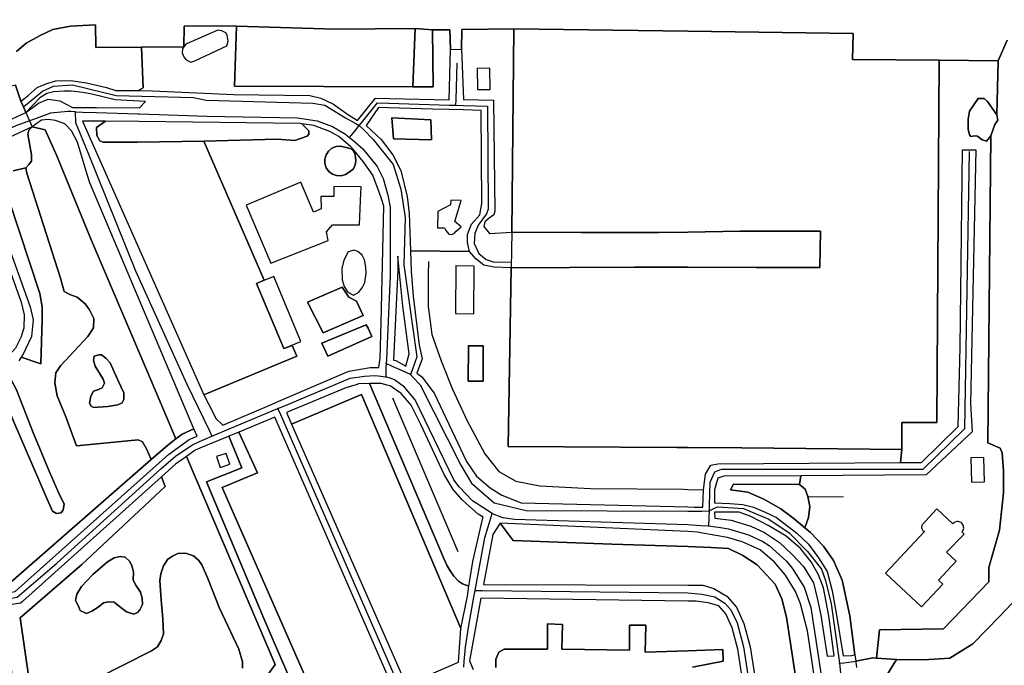
# Model space of a CAD drawing. Units: metres. Extents: x 92957 to 224893, y 464238 to 617500.
# Drawn here: x 154602 to 155189, y 562739 to 563123 of the extents above; entities that cross this region are included whole.
import ezdxf

# ---------------------------------------------------------------- set-up
doc = ezdxf.new("R2010")
doc.units = ezdxf.units.M
for name, color, linetype in [('0_TERREIN', 3, 'Continuous'), ('1_WATER', 5, 'Continuous'), ('2_GEBOUWEN', 1, 'Continuous'), ('3_WEGEN', 6, 'Continuous')]:
    doc.layers.add(name, color=color, linetype=linetype)

# ---------------------------------------------------------------- blocks, each defined once
blk = doc.blocks.new('10_west.gml_water')
for points in [[(154599.623, 563104.558), (154605.323, 563109.39), (154613.624, 563113.974), (154621.305, 563117.567), (154631.713, 563119.549), (154646.778, 563120.452), (154646.902, 563106.815), (154674.18, 563107.073), (154699.385, 563107.311), (154699.509, 563119.584), (154701.333, 563119.695), (154730.707, 563119.638), (154776.735, 563118.101), (154789.674, 563117.731), (154837.258, 563118.26), (154847.61, 563117.359), (154858.068, 563117.361), (154858.365, 563105.712), (154865.063, 563105.806), (154865.204, 563117.656), (154896.226, 563117.973), (155000, 563116.569), (155098.555, 563115.235), (155098.123, 563099.707), (155149.901, 563099.305), (155185.083, 563098.83), (155190.313, 563111.194)], [(154776.735, 563118.101), (154730.707, 563119.638), (154729.594, 563083.893), (154835.991, 563083.401), (154837.258, 563118.26), (154789.674, 563117.731), (154776.735, 563118.101)], [(155149.901, 563099.305), (155098.123, 563099.707), (155098.555, 563115.235), (155000, 563116.569), (154896.226, 563117.973), (154895.005, 562996.823), (154936.429, 562996.664), (154937.728, 562996.66), (154982.437, 562996.507), (155000, 562996.795), (155031.043, 562997.304), (155079.061, 562997.304), (155078.586, 562975.669), (155040.552, 562975.669), (155000, 562975.941), (154998.643, 562975.95), (154968.032, 562975.834), (154929.313, 562975.687), (154894.497, 562975.573), (154892.876, 562869.022), (154993.356, 562868.513), (155000, 562868.479), (155032.087, 562868.317), (155127.556, 562867.249), (155127.556, 562883.416), (155148.475, 562883.416), (155149.901, 563099.305)], [(154599.091, 563084.463), (154602.236, 563074.869)], [(155184.116, 563066.778), (155178.557, 563074.64), (155176.638, 563076.366), (155173.091, 563076.366), (155167.818, 563068.888), (155167.051, 563064.19), (155167.051, 563058.15), (155167.818, 563054.89), (155168.681, 563053.835), (155170.886, 563054.219), (155172.649, 563054.065), (155175.488, 563051.822), (155177.98, 563051.055), (155180.712, 563054.169), (155182.966, 563060.93), (155184.692, 563063.519), (155184.116, 563066.778)], [(154602.236, 563074.869), (154603.697, 563071.554), (154605.178, 563068.194), (154607.41, 563063.131), (154608.968, 563059.595)], [(154846.778, 563063.714), (154823.355, 563064.935), (154824.465, 563052.39), (154847, 563051.835), (154846.778, 563063.714)], [(154694.59, 562873.516), (154676.939, 562915.363), (154643.761, 562993.278), (154625.533, 563037.836), (154623.566, 563042.239), (154616.622, 563057.787), (154608.968, 563059.595), (154606.981, 563057.612), (154606.282, 563055.118), (154608.577, 563042.843), (154608.478, 563039.151), (154606.981, 563037.055), (154605.184, 563035.158), (154605.683, 563031.966), (154625.941, 562969.273), (154627.936, 562961.516), (154631.329, 562959.619), (154635.72, 562958.122), (154640.61, 562954.13), (154643.204, 562950.488), (154645.799, 562945.299), (154645.599, 562939.711), (154642.207, 562934.522), (154625.841, 562917.158), (154623.047, 562912.967), (154622.448, 562906.979), (154623.845, 562899.194), (154629.034, 562886.622), (154635.421, 562869.358), (154672.143, 562872.95), (154674.738, 562871.753), (154677.133, 562867.561), (154679.976, 562861.263), (154689.875, 562869.897), (154694.59, 562873.516)], [(154672.756, 563062.755), (154652.688, 563063.01), (154647.242, 563059.188), (154647.49, 563054.484), (154649.223, 563051.266), (154651.203, 563050.523), (154671.751, 563050.523), (154711.418, 563050.998), (154755.007, 563052.168), (154765.533, 563051.349), (154773.007, 563053.987), (154773.999, 563055.225), (154773.999, 563057.207), (154769.803, 563061.405), (154768.848, 563061.535), (154672.756, 563062.755)], [(155180.712, 563054.169), (155178.792, 562871.197)], [(154801.93, 563039.291), (154801.818, 563041.4), (154801.263, 563043.953), (154799.911, 563046.155), (154797.822, 563046.84), (154792.791, 563047.999), (154790.149, 563047.773), (154787.693, 563046.773), (154785.644, 563045.09), (154784.187, 563042.875), (154783.453, 563040.327), (154783.507, 563037.676), (154784.345, 563035.16), (154785.891, 563033.007), (154788.007, 563031.408), (154790.502, 563030.51), (154793.15, 563030.391), (154795.715, 563031.064), (154797.966, 563032.467), (154800.599, 563034.469), (154801.658, 563036.899), (154801.93, 563039.291)], [(154845.383, 562979.35), (154845.18, 562971.101), (154845.18, 562952.468), (154846.257, 562943.636)], [(154782.479, 562936.79), (154806.259, 562947.2), (154802.295, 562955.627), (154797.837, 562958.105), (154793.873, 562964.054), (154773.067, 562955.131), (154782.479, 562936.79)], [(154781.611, 562930.591), (154785.328, 562922.91), (154811.589, 562934.555), (154809.359, 562939.51), (154808.121, 562941.492), (154781.611, 562930.591)], [(154846.257, 562943.636), (154847.205, 562935.86), (154852.876, 562920.062), (154859.492, 562903.521)], [(154877.805, 562907.945), (154877.91, 562929.083), (154868.867, 562929.083), (154869.077, 562928.557), (154868.867, 562908.052), (154877.805, 562907.945)], [(154660.503, 562907.692), (154663.555, 562901.026), (154663.555, 562896.956), (154662.697, 562895.028), (154660.127, 562893.957), (154654.131, 562892.886), (154645.564, 562892.244), (154644.065, 562893.1), (154643.208, 562894.814), (154643.851, 562899.098), (154645.564, 562902.097), (154648.562, 562902.954), (154650.704, 562904.025), (154651.989, 562906.811), (154651.346, 562909.166), (154646.421, 562916.877), (154645.564, 562920.519), (154645.992, 562922.875), (154648.776, 562923.732), (154650.276, 562923.732), (154652.846, 562921.59), (154655.416, 562918.805), (154660.503, 562907.692)], [(154859.492, 562903.521), (154868.268, 562884.415), (154878.8, 562864.567), (154887.306, 562854.035), (154897.433, 562848.364), (154911.61, 562845.528), (154922.985, 562844.921)], [(154823.903, 562897.989), (154862.792, 562806.431)], [(154749.252, 562732.714), (154753.803, 562739.067), (154701.004, 562863.144), (154694.416, 562858.417), (154686.084, 562850.945), (154688.178, 562845.231), (154638.64, 562798.621), (154601.85, 562766.817), (154609.971, 562710.561)], [(154647.101, 562730.636), (154680.106, 562747.142), (154683.607, 562749.643), (154685.857, 562753.394), (154687.357, 562757.396), (154686.857, 562766.399), (154685.857, 562777.653), (154685.107, 562789.157), (154685.607, 562793.158), (154687.357, 562797.909), (154689.858, 562801.911), (154692.608, 562803.662), (154695.859, 562805.162), (154700.359, 562805.412), (154705.11, 562803.912), (154708.36, 562801.161), (154710.111, 562798.41), (154713.611, 562790.407), (154720.612, 562772.651), (154732.113, 562748.142), (154734.364, 562740.64), (154734.364, 562736.888)], [(154922.985, 562844.921), (154941.989, 562843.908), (154997.299, 562843.525), (155000, 562843.466), (155009.197, 562843.265)], [(155071.577, 562839.147), (155069.867, 562843.52), (155066.605, 562846.374), (155027.263, 562846.578), (155025.428, 562843.266), (155035.707, 562841.787), (155045.319, 562837.72), (155055.301, 562831.803), (155063.434, 562825.887), (155069.7, 562820.584), (155071.905, 562826.801), (155072.72, 562833.326), (155071.577, 562839.147)], [(155071.577, 562839.147), (155092.696, 562839.034)], [(155099.583, 562744.814), (155096.522, 562768.111), (155091.901, 562789.279), (155086.725, 562801.112), (155080.81, 562809.616), (155073.046, 562817.752), (155069.7, 562820.584)], [(154954.653, 562810.826), (154895.688, 562812.979)], [(154954.653, 562810.826), (155000, 562809.334), (155013.895, 562808.877), (155024.246, 562808.138), (155032.749, 562804.07), (155041.252, 562798.524), (155051.974, 562787.061), (155056.04, 562778.186), (155058.812, 562767.371), (155075.489, 562657.861), (155098.597, 562500), (155099.356, 562494.813), (155099.816, 562491.416)], [(154638.282, 562785.568), (154645.136, 562792.637), (154653.916, 562800.348), (154657.771, 562802.705), (154661.412, 562803.561), (154664.411, 562803.133), (154667.195, 562800.563), (154668.48, 562797.992), (154669.336, 562794.351), (154669.122, 562789.424), (154670.834, 562786.425), (154673.62, 562782.141), (154674.476, 562778.713), (154674.69, 562774.858), (154673.191, 562771.645), (154671.692, 562770.145), (154669.55, 562769.074), (154665.267, 562770.574), (154660.984, 562773.572), (154657.771, 562776.143), (154654.559, 562776.357), (154651.561, 562775.929), (154648.348, 562773.358), (154644.493, 562770.788), (154641.281, 562769.501), (154637.641, 562771.288), (154636.572, 562773.78), (154634.792, 562777.162), (154635.504, 562780.991), (154638.282, 562785.568)], [(155179.428, 562796.973), (155179.331, 562788.267), (155152.424, 562760.335), (155114.149, 562759.765)], [(155002.804, 562737.575), (155021.083, 562741.142), (155020.843, 562748.052), (155000, 562747.284), (154974.526, 562746.346), (154974.974, 562762.472), (154965.119, 562762.472), (154965.119, 562747.689), (154924.804, 562748.138), (154925.253, 562762.921), (154916.294, 562763.368), (154916.294, 562748.138), (154890.313, 562748.138), (154887.178, 562746.346), (154885.386, 562742.314), (154885.386, 562737.387)]]:
    blk.add_lwpolyline(points)
blk = doc.blocks.new('10_west.gml_roads')
for points in [[(154862.201, 563097.478), (154861.566, 563075.744), (154861.471, 563072.459)], [(154603.697, 563071.554), (154615.148, 563080.763), (154621.707, 563083.79), (154633.055, 563084.547), (154659.034, 563078.24), (154705.189, 563076.978), (154712.756, 563075.464), (154776.314, 563073.698), (154783.376, 563072.437), (154795.735, 563064.867), (154801.631, 563061.696), (154804.002, 563060.42)], [(154804.002, 563060.42), (154805.313, 563062.042), (154814.953, 563073.974), (154821.708, 563073.754)], [(154821.708, 563073.754), (154857.611, 563072.584), (154861.471, 563072.459)], [(154861.471, 563072.459), (154866.094, 563072.317), (154880.455, 563071.877), (154880.944, 563010.419), (154879.965, 563007.726), (154874.824, 563000.87), (154872.865, 562995.973), (154872.621, 562990.096), (154875.314, 562983.975), (154879.72, 562980.547), (154883.882, 562979.078), (154893.92, 562978.833)], [(154609.824, 563064.022), (154607.41, 563063.131), (154599.305, 563060.127), (154579.559, 563051.46), (154576.448, 563050.095)], [(154634.677, 563068.561), (154632.043, 563068.652), (154630.314, 563068.713), (154619.822, 563067.733), (154609.824, 563064.022)], [(154634.677, 563068.561), (154639.049, 563068.41), (154647.241, 563068.126)], [(154634.677, 563068.561), (154634.887, 563062.078), (154642.098, 563044.206), (154670.518, 562973.782), (154701.177, 562906.151), (154714.646, 562878.371), (154716.189, 562875.188)], [(154647.241, 563068.126), (154671.93, 563067.272), (154672.881, 563067.239)], [(154672.881, 563067.239), (154713.104, 563065.848), (154767.174, 563064.998), (154778.889, 563063.204), (154787.948, 563059.871), (154795.857, 563055.125), (154796.277, 563054.873), (154798.199, 563053.237)], [(154649.223, 563051.266), (154647.49, 563054.484), (154647.242, 563059.188), (154652.688, 563063.01), (154647.267, 563063.025), (154639.022, 563063.049), (154711.409, 562899.826), (154766.706, 562922.915), (154763.916, 562929.308), (154758.977, 562927.372), (154742.75, 562966.096), (154747.205, 562968.261), (154711.418, 563050.998), (154671.751, 563050.523), (154651.203, 563050.523), (154649.223, 563051.266)], [(154798.199, 563053.237), (154801.267, 563057.035), (154804.002, 563060.42)], [(154804.002, 563060.42), (154806.459, 563057.95), (154812.381, 563052), (154824.236, 563037.114), (154828.775, 563022.48), (154831.298, 563005.577), (154830.541, 562977.318), (154838.358, 562922.467), (154835.538, 562914.567), (154834.575, 562911.87)], [(154798.199, 563053.237), (154801.114, 563050.756), (154806.065, 563046.542), (154814.603, 563035.92), (154818.351, 563028.839), (154821.058, 563018.895), (154822.516, 563011.606), (154822.365, 562971.024), (154820.259, 562921.169), (154820.142, 562918.411)], [(154576.448, 563050.095), (154573.981, 563046.97), (154573.256, 563044.615), (154572.666, 563042.694), (154572.995, 563038.253), (154574.639, 563032.826), (154602.43, 562955.116), (154604.239, 562947.552), (154603.91, 562939.657), (154602.265, 562934.065), (154598.976, 562927.651), (154594.208, 562922.223), (154587.795, 562918.112), (154568.802, 562909.642), (154559.394, 562905.191), (154557.232, 562904.168)], [(155167.62, 563044.879), (155164.86, 562879.555), (155140.044, 562855.383), (155019.736, 562855.237), (155015.869, 562853.717), (155012.969, 562847.64), (155012.647, 562834.2), (155012.561, 562830.639)], [(154820.142, 562918.411), (154819.918, 562915.844), (154819.813, 562910.616)], [(154834.575, 562911.87), (154829.738, 562914.063), (154824.223, 562916.562), (154820.142, 562918.411)], [(154755.487, 562891.653), (154759.002, 562893.125), (154798.512, 562909.678), (154807.206, 562911.048), (154813.231, 562911.322), (154815.287, 562911.101), (154819.813, 562910.616)], [(154834.575, 562911.87), (154836.15, 562910.226), (154840.376, 562905.815), (154864.589, 562857.877), (154871.019, 562847.079), (154884.387, 562835.473), (154903.555, 562830.931), (155000, 562830.454), (155008.372, 562830.577), (155012.561, 562830.639)], [(154883.179, 562829.176), (154880.432, 562830.947), (154871.571, 562836.661), (154863.635, 562844.986), (154860.343, 562849.246), (154837.306, 562896.875), (154831.014, 562904.377), (154824.918, 562908.773), (154822.337, 562909.704), (154819.813, 562910.616)], [(154716.189, 562875.188), (154723.551, 562878.273), (154752.073, 562890.222), (154755.487, 562891.653)], [(154829.176, 562722.72), (154828.101, 562725.184), (154757.136, 562887.873), (154755.487, 562891.653)], [(154568.745, 562773.643), (154572.754, 562774.369), (154600.038, 562779.306), (154623.726, 562799.574), (154685.616, 562855.79), (154694.517, 562863.322), (154704.102, 562869.896), (154708.789, 562872.003), (154711.564, 562873.251), (154716.189, 562875.188)], [(154873.098, 562783.165), (154873.897, 562787.472), (154878.928, 562814.589), (154881.999, 562825.128), (154883.179, 562829.176)], [(154883.179, 562829.176), (154889.476, 562826.803), (154889.895, 562826.733), (154896.544, 562825.625), (155000, 562822.449), (155007.692, 562821.985), (155012.347, 562821.704)], [(155012.561, 562830.639), (155012.468, 562826.733), (155012.347, 562821.704)], [(155012.561, 562830.639), (155015.821, 562832.274), (155017.565, 562833.149), (155033.138, 562832.036), (155048.155, 562825.638), (155060.391, 562817.57), (155071.237, 562806.441), (155079.58, 562795.869), (155082.083, 562789.192), (155085.42, 562775.283), (155089.745, 562744.272), (155090.371, 562739.786)], [(155012.347, 562821.704), (155016.357, 562821.21), (155018.217, 562820.98), (155024.156, 562820.014), (155036.171, 562816.283), (155044.7, 562812.331), (155048.447, 562809.982), (155058.765, 562800.615), (155062.194, 562796.551), (155069.27, 562785.268), (155073.249, 562773.14), (155097.1, 562616.832), (155102.12, 562581.158), (155105.423, 562561.339), (155108.566, 562547.451), (155113.805, 562535.065), (155120.116, 562522.56), (155127.498, 562510.531), (155133.929, 562502.646), (155138.454, 562497.097)], [(154866.344, 562737.434), (154866.623, 562740.888), (154867.312, 562749.438), (154869.248, 562762.41), (154872.365, 562779.212), (154873.098, 562783.165)], [(154873.098, 562783.165), (154877.422, 562783.118), (155000, 562781.764), (155008.263, 562781.099), (155016.031, 562779.393), (155021.904, 562775.602), (155025.504, 562771.624), (155029.292, 562763.854), (155033.083, 562749.64), (155044.071, 562678.767), (155054.306, 562614.579), (155055.053, 562609.902)], [(155196.698, 562779.224), (155186.034, 562767.982), (155169.869, 562751.339), (155156.082, 562742.779), (155140.393, 562741.828), (155124.428, 562742.13)], [(155090.371, 562739.786), (155092.876, 562740.144), (155100.062, 562741.172)], [(155100.062, 562741.172), (155110.223, 562743.077), (155112.439, 562742.929)], [(155124.428, 562742.13), (155112.439, 562742.929)], [(155124.428, 562742.13), (155117.314, 562730.763), (155116.688, 562727.637)], [(155090.371, 562739.786), (155090.706, 562736.129), (155094.318, 562696.742), (155096.821, 562673.093), (155108.223, 562599.09), (155129.08, 562543.891), (155146.321, 562513.845), (155152.996, 562511.619), (155161.617, 562509.115), (155166.408, 562505.59), (155168.607, 562503.973)]]:
    blk.add_lwpolyline(points)
for p in [(154861.471, 563072.459), (154634.677, 563068.561), (154804.002, 563060.42), (154798.199, 563053.237), (154820.142, 562918.411), (154834.575, 562911.87), (154819.813, 562910.616), (154755.487, 562891.653), (154716.189, 562875.188), (154883.179, 562829.176), (155012.561, 562830.639), (155012.347, 562821.704), (154873.098, 562783.165), (155124.428, 562742.13), (155090.371, 562739.786)]:
    blk.add_point(p)
blk = doc.blocks.new('10_west.gml_buildings')
for points in [[(154703.555, 563098.169), (154705.907, 563098.893), (154724.98, 563107.777), (154725.871, 563110.66), (154725.294, 563114.12), (154724.36, 563115.537), (154721.992, 563116.846), (154719.686, 563117.265), (154700.66, 563108.843), (154698.67, 563106.31), (154698.489, 563103.597), (154699.574, 563100.883), (154700.66, 563099.616), (154701.926, 563098.893), (154703.555, 563098.169)], [(154874.496, 563081.797), (154882.04, 563081.888), (154881.888, 563094.536), (154874.344, 563094.445), (154874.496, 563081.797)], [(154804.767, 563015.638), (154805.078, 563023.76), (154788.766, 563023.959), (154788.876, 563018.089), (154781.126, 563018.036), (154781.234, 563010.67), (154776.724, 563008.773), (154769.245, 563026.549), (154736.623, 563012.823), (154751.205, 562978.392), (154785.504, 562991.897), (154784.42, 562997.026), (154788.066, 563001.076), (154804.217, 563001.254), (154804.767, 563015.638)], [(154850.707, 562999.386), (154854.8, 562999.326), (154855.541, 562997.845), (154857.417, 562995.574), (154859.194, 562995.426), (154860.724, 562996.216), (154861.859, 562997.401), (154864.723, 563000.017), (154861.02, 563003.177), (154864.772, 563015.568), (154858.601, 563015.765), (154858.354, 563013), (154850.851, 563009.15), (154850.707, 562999.386)], [(154793.517, 562975.084), (154793.783, 562968.44), (154795.023, 562964.365), (154797.149, 562960.999), (154800.604, 562959.316), (154803.615, 562960.91), (154805.741, 562963.656), (154807.424, 562966.757), (154808.045, 562972.072), (154807.956, 562975.881), (154807.07, 562980.31), (154805.741, 562983.056), (154803.172, 562985.359), (154801.046, 562986.068), (154797.415, 562985.005), (154794.757, 562980.044), (154793.517, 562975.084)], [(154861.322, 562948.229), (154872.269, 562948.157), (154872.456, 562976.583), (154861.509, 562976.655), (154861.322, 562948.229)], [(154758.977, 562927.372), (154769.231, 562931.669), (154753.005, 562970.393), (154742.751, 562966.096), (154758.977, 562927.372)], [(154721.095, 562856.506), (154726.787, 562858.404), (154724.602, 562864.957), (154718.91, 562863.059), (154721.095, 562856.506)], [(155169.094, 562847.759), (155176.885, 562847.954), (155176.523, 562862.421), (155168.732, 562862.226), (155169.094, 562847.759)], [(155148.444, 562831.846), (155139.568, 562822.196), (155139.404, 562821.704), (155139.328, 562821.191), (155139.342, 562820.672), (155139.446, 562820.164), (155139.636, 562819.681), (155139.907, 562819.239), (155140.251, 562818.851), (155140.658, 562818.528), (155140.989, 562818.339), (155117.8, 562793.549), (155139.227, 562773.434), (155151.92, 562786.955), (155149.362, 562789.356), (155159.963, 562800.649), (155154.135, 562806.121), (155164.801, 562816.685), (155163.393, 562818.107), (155163.794, 562818.595), (155164.104, 562819.146), (155164.314, 562819.742), (155164.417, 562820.365), (155164.41, 562820.997), (155164.294, 562821.618), (155164.072, 562822.21), (155163.75, 562822.753), (155163.339, 562823.233), (155162.85, 562823.634), (155162.3, 562823.944), (155161.704, 562824.154), (155161.08, 562824.257), (155160.449, 562824.251), (155159.827, 562824.135), (155159.236, 562823.912), (155158.692, 562823.59), (155158.212, 562823.179), (155158.054, 562823.007), (155148.444, 562831.846)]]:
    blk.add_lwpolyline(points)
blk = doc.blocks.new('10_west.gml_terrain')
for points in [[(154591.463, 563082.528), (154585.58, 563103.115), (154577.032, 563123.434), (154572.912, 563116.345), (154571.922, 563111.97), (154570.131, 563110.179), (154568.937, 563109.903), (154568.496, 563105.034), (154570.238, 563099.804), (154575.81, 563086.556), (154574.847, 563078.841), (154574.265, 563076.645), (154573.486, 563073.702), (154569.416, 563058.338), (154567.936, 563048.716), (154569.508, 563050.812), (154572.515, 563053.187), (154577.542, 563055.497), (154605.178, 563068.194), (154603.697, 563071.554), (154602.236, 563074.869), (154599.091, 563084.463), (154591.463, 563082.528)], [(154674.18, 563107.073), (154646.902, 563106.815), (154646.778, 563120.452), (154631.713, 563119.549), (154621.305, 563117.567), (154613.624, 563113.974), (154605.323, 563109.39), (154599.623, 563104.558)], [(154599.091, 563084.463), (154602.236, 563074.869), (154604.557, 563076.673), (154606.655, 563078.304), (154612.026, 563082.96), (154617.756, 563085.467), (154623.127, 563086.9), (154631.72, 563087.258), (154641.388, 563085.825), (154653.205, 563082.96), (154658.934, 563081.169), (154672.42, 563081.14), (154675.124, 563082.764), (154674.18, 563107.073)], [(154835.991, 563083.401), (154729.594, 563083.893), (154730.707, 563119.638), (154701.333, 563119.695), (154699.509, 563119.584), (154699.385, 563107.311), (154674.18, 563107.073), (154675.124, 563082.764), (154672.42, 563081.14), (154680.613, 563081.123), (154729.044, 563078.904), (154774.517, 563078.165), (154781.171, 563076.686), (154788.565, 563072.988), (154796.329, 563067.442), (154802.983, 563063.374), (154813.706, 563076.685), (154821.967, 563076.477), (154857.699, 563075.577), (154858.365, 563105.712), (154858.068, 563117.361), (154847.61, 563117.359), (154848.015, 563083.508), (154835.991, 563083.401)], [(154847.61, 563117.359), (154837.258, 563118.26), (154835.991, 563083.401), (154848.015, 563083.508), (154847.61, 563117.359)], [(154895.005, 562996.823), (154896.226, 563117.973), (154865.204, 563117.656), (154865.063, 563105.806), (154866.202, 563075.946), (154884.066, 563075.407), (154884.876, 563009.38), (154884.162, 563007.177), (154881.437, 563005.196), (154878.96, 563002.965), (154878.217, 563000.239), (154881.684, 562996.025), (154895.005, 562996.823)], [(155190.313, 563111.194), (155185.083, 563098.83), (155184.116, 563066.778), (155184.692, 563063.519), (155182.966, 563060.93), (155180.712, 563054.169), (155178.792, 562871.197), (155186.173, 562868.032), (155187.366, 562865.246), (155188.16, 562854.502), (155188.16, 562841.371), (155185.775, 562819.087), (155179.428, 562796.973), (155179.331, 562788.267), (155152.424, 562760.335), (155114.149, 562759.765), (155112.439, 562742.929), (155124.428, 562742.13), (155140.393, 562741.828), (155156.082, 562742.779), (155169.869, 562751.339), (155186.034, 562767.982), (155196.698, 562779.224)], [(155185.083, 563098.83), (155149.901, 563099.305), (155148.475, 562883.416), (155127.556, 562883.416), (155127.556, 562867.249), (155126.808, 562859.398), (155139.349, 562859.479), (155161.218, 562880.961), (155162.263, 562927.997), (155163.69, 563045.927), (155169.271, 563045.927), (155171.77, 563045.927), (155168.443, 562894.711), (155169.419, 562877.837), (155142.083, 562852.057), (155067.413, 562851.574), (155066.605, 562846.374), (155069.867, 562843.52), (155071.577, 562839.147), (155072.72, 562833.326), (155071.905, 562826.801), (155069.7, 562820.584), (155073.046, 562817.752), (155080.81, 562809.616), (155086.725, 562801.112), (155091.901, 562789.279), (155096.522, 562768.111), (155099.583, 562744.814), (155100.062, 562741.172), (155110.223, 562743.077), (155112.439, 562742.929), (155114.149, 562759.765), (155152.424, 562760.335), (155179.331, 562788.267), (155179.428, 562796.973), (155185.775, 562819.087), (155188.16, 562841.371), (155188.16, 562854.502), (155187.366, 562865.246), (155186.173, 562868.032), (155178.792, 562871.197), (155180.712, 563054.169), (155177.98, 563051.055), (155175.488, 563051.822), (155172.649, 563054.065), (155170.886, 563054.219), (155168.681, 563053.835), (155167.818, 563054.89), (155167.051, 563058.15), (155167.051, 563064.19), (155167.818, 563068.888), (155173.091, 563076.366), (155176.638, 563076.366), (155178.557, 563074.64), (155184.116, 563066.778), (155185.083, 563098.83)], [(154676.514, 563074.701), (154658.431, 563075.577), (154644.61, 563079.088), (154639.24, 563080.095), (154632.221, 563080.811), (154627.782, 563080.811), (154621.694, 563080.453), (154617.756, 563079.379), (154613.459, 563076.872), (154605.178, 563068.194), (154607.335, 563069.774), (154612.668, 563073.725), (154618.546, 563076.108), (154625.535, 563075.155), (154633.003, 563071.183), (154639.062, 563071.152), (154647.228, 563071.099), (154672.985, 563070.978), (154676.514, 563074.701)], [(154821.443, 563070.965), (154815.553, 563071.139), (154808.159, 563060.416), (154817.132, 563052.115), (154824.019, 563042.799), (154828.879, 563033.482), (154832.525, 563018.089), (154833.74, 563007.963), (154834.651, 562985.7), (154869.784, 562985.296), (154868.572, 562990.544), (154868.572, 562995.405), (154871.003, 563001.481), (154875.863, 563007.152), (154877.179, 563013.836), (154876.774, 563069.331), (154866.016, 563069.649), (154857.531, 563069.899), (154847.617, 563070.192), (154821.443, 563070.965)], [(154846.778, 563063.714), (154847, 563051.835), (154824.465, 563052.39), (154823.355, 563064.935), (154846.778, 563063.714)], [(154605.184, 563035.158), (154606.981, 563037.055), (154608.478, 563039.151), (154608.577, 563042.843), (154606.282, 563055.118), (154606.981, 563057.612), (154608.968, 563059.595), (154581.769, 563047.036)], [(154577.294, 563036.76), (154607.661, 562952.233), (154609.588, 562944.521), (154608.517, 562934.668), (154603.163, 562923.315), (154602.481, 562922.333), (154614.121, 562918.218), (154614.891, 562944.806), (154614.891, 562952.328), (154613.459, 562960.206), (154595.197, 563015.719)], [(154597.704, 563033.268), (154605.184, 563035.158)], [(154629.026, 563060.701), (154628.34, 563061.387), (154622.88, 563063.286), (154618.489, 563063.88), (154614.571, 563063.524), (154611.094, 563061.086), (154608.968, 563059.595), (154616.622, 563057.787), (154623.566, 563042.239), (154625.533, 563037.836), (154643.761, 562993.278), (154676.939, 562915.363), (154694.59, 562873.516), (154698.432, 562876.466), (154705.265, 562879.587), (154643.414, 563026.252), (154641.752, 563031.239), (154636.055, 563050.349), (154632.494, 563057.233), (154629.026, 563060.701)], [(154793.385, 563052.488), (154791.877, 563053.821), (154786.521, 563056.764), (154776.982, 563060.425), (154769.803, 563061.405), (154773.999, 563057.207), (154773.999, 563055.225), (154773.007, 563053.987), (154765.533, 563051.349), (154755.007, 563052.168), (154711.418, 563050.998), (154747.205, 562968.261), (154742.75, 562966.096), (154758.977, 562927.372), (154763.916, 562929.308), (154766.706, 562922.915), (154711.409, 562899.826), (154717.388, 562887.869), (154718.505, 562885.634), (154722.677, 562881.801), (154750.58, 562893.718), (154757.488, 562896.669), (154797.75, 562913.863), (154810.483, 562916.178), (154815.673, 562916.034), (154816.557, 562921.744), (154817.035, 562942.73), (154817.628, 562968.753), (154818.621, 563012.368), (154817.237, 563016.682), (154815.949, 563020.695), (154812.029, 563030.838), (154806.331, 563038.953), (154800.223, 563046.444), (154798.739, 563047.755), (154793.385, 563052.488)], [(154790.502, 563030.51), (154788.007, 563031.408), (154785.891, 563033.007), (154784.345, 563035.16), (154783.507, 563037.676), (154783.453, 563040.327), (154784.187, 563042.875), (154785.644, 563045.09), (154787.693, 563046.773), (154790.149, 563047.773), (154792.791, 563047.999), (154797.822, 563046.84), (154799.911, 563046.155), (154801.263, 563043.953), (154801.818, 563041.4), (154801.93, 563039.291), (154801.658, 563036.899), (154800.599, 563034.469), (154797.966, 563032.467), (154795.715, 563031.064), (154793.15, 563030.391), (154790.502, 563030.51)], [(154605.683, 563031.966), (154605.184, 563035.158), (154597.704, 563033.268)], [(154595.197, 563015.719), (154613.459, 562960.206), (154614.891, 562952.328), (154614.891, 562944.806), (154614.121, 562918.218), (154602.481, 562922.333), (154600.926, 562920.094)], [(154596.153, 562788.168), (154679.976, 562861.263), (154677.133, 562867.561), (154674.738, 562871.753), (154672.143, 562872.95), (154635.421, 562869.358), (154629.034, 562886.622), (154623.845, 562899.194), (154622.448, 562906.979), (154623.047, 562912.967), (154625.841, 562917.158), (154642.207, 562934.522), (154645.599, 562939.711), (154645.799, 562945.299), (154643.204, 562950.488), (154640.61, 562954.13), (154635.72, 562958.122), (154631.329, 562959.619), (154627.936, 562961.516), (154625.941, 562969.273), (154605.683, 563031.966)], [(154894.497, 562975.573), (154929.313, 562975.687), (154968.032, 562975.834), (154998.643, 562975.95), (155000, 562975.941), (155040.552, 562975.669), (155078.586, 562975.669), (155079.061, 562997.304), (155031.043, 562997.304), (155000, 562996.795), (154982.437, 562996.507), (154937.728, 562996.66), (154936.429, 562996.664), (154895.005, 562996.823), (154894.497, 562975.573)], [(154831.763, 562916.921), (154833.832, 562924.256), (154829.928, 562952.756), (154826.955, 562982.426), (154826.955, 562974.341), (154824.41, 562920.523), (154825.783, 562920.309), (154831.763, 562916.921)], [(154869.784, 562985.296), (154834.651, 562985.7), (154834.955, 562973.531), (154836.17, 562958.544), (154839.816, 562929.378), (154841.436, 562921.277), (154838.312, 562912.686), (154841.31, 562910.653), (154848.617, 562900.737), (154867.928, 562860.025), (154873.931, 562851.413), (154882.02, 562844.367), (154889.067, 562839.93), (154900.549, 562835.494), (155000, 562833.04), (155003.697, 562832.948), (155008.903, 562832.82), (155009.197, 562843.265), (155010.479, 562852.448), (155012.431, 562855.963), (155013.603, 562857.916), (155017.899, 562858.698), (155126.808, 562859.398), (155127.556, 562867.249), (155032.087, 562868.317), (155000, 562868.479), (154993.356, 562868.513), (154892.876, 562869.022), (154894.497, 562975.573), (154884.37, 562975.962), (154878.294, 562977.177), (154873.433, 562980.822), (154869.784, 562985.296)], [(154773.067, 562955.131), (154793.873, 562964.054), (154797.837, 562958.105), (154802.295, 562955.627), (154806.259, 562947.2), (154782.479, 562936.79), (154773.067, 562955.131)], [(154808.121, 562941.492), (154809.359, 562939.51), (154811.589, 562934.555), (154785.328, 562922.91), (154781.611, 562930.591), (154808.121, 562941.492)], [(154877.805, 562907.945), (154868.867, 562908.052), (154869.077, 562928.557), (154868.867, 562929.083), (154877.91, 562929.083), (154877.805, 562907.945)], [(154660.503, 562907.692), (154655.416, 562918.805), (154652.846, 562921.59), (154650.276, 562923.732), (154648.776, 562923.732), (154645.992, 562922.875), (154645.564, 562920.519), (154646.421, 562916.877), (154651.346, 562909.166), (154651.989, 562906.811), (154650.704, 562904.025), (154648.562, 562902.954), (154645.564, 562902.097), (154643.851, 562899.098), (154643.208, 562894.814), (154644.065, 562893.1), (154645.564, 562892.244), (154654.131, 562892.886), (154660.127, 562893.957), (154662.697, 562895.028), (154663.555, 562896.956), (154663.555, 562901.026), (154660.503, 562907.692)], [(154621.15, 562830.552), (154617.937, 562837.621), (154597.806, 562884.104), (154595.45, 562890.102), (154588.596, 562905.739), (154588.168, 562908.095), (154589.667, 562910.665), (154592.665, 562910.88), (154596.306, 562909.166), (154599.519, 562902.74), (154609.371, 562877.677), (154619.008, 562854.329), (154624.576, 562841.691), (154628.003, 562834.622), (154627.361, 562831.194), (154626.29, 562829.481), (154623.506, 562829.052), (154621.15, 562830.552)], [(154588.168, 562908.095), (154588.596, 562905.739), (154595.45, 562890.102), (154597.806, 562884.104), (154617.937, 562837.621), (154621.15, 562830.552), (154623.506, 562829.052), (154626.29, 562829.481), (154627.361, 562831.194), (154628.003, 562834.622), (154624.576, 562841.691), (154619.008, 562854.329), (154609.371, 562877.677), (154599.519, 562902.74), (154596.306, 562909.166), (154592.665, 562910.88), (154589.667, 562910.665), (154588.168, 562908.095)], [(154869.422, 562785.734), (154865.641, 562787.086), (154863.226, 562788.695), (154860.411, 562791.645), (154858.132, 562794.863), (154856.389, 562797.813), (154854.34, 562802.312), (154810.077, 562906.536), (154803.621, 562906.308), (154802.742, 562906.042), (154796.083, 562904.024), (154760.642, 562889.284), (154763.665, 562882.402), (154805.29, 562900.044), (154864.531, 562760.55), (154868.476, 562779.836), (154869.422, 562785.734)], [(154869.807, 562788.128), (154870.015, 562789.426), (154871.801, 562800.551), (154877.608, 562826.463), (154877.867, 562826.968), (154874.999, 562828.647), (154869.746, 562833.215), (154865.406, 562837.325), (154859.924, 562843.494), (154854.671, 562852.402), (154840.738, 562882.096), (154835.028, 562893.745), (154829.089, 562900.597), (154822.465, 562905.166), (154820.663, 562905.617), (154816.983, 562906.536), (154814.931, 562906.536), (154810.077, 562906.536), (154854.34, 562802.312), (154856.389, 562797.813), (154858.132, 562794.863), (154860.411, 562791.645), (154863.226, 562788.695), (154865.641, 562787.086), (154869.422, 562785.734), (154869.807, 562788.128)], [(154864.531, 562760.55), (154805.29, 562900.044), (154763.665, 562882.402), (154831.981, 562726.88), (154863.1, 562740.411), (154864.531, 562760.55)], [(154753.672, 562886.478), (154732.25, 562877.532), (154743.37, 562853.3), (154722.331, 562844.677), (154780.604, 562711.661), (154786.747, 562709.433), (154824.096, 562725.325), (154753.672, 562886.478)], [(154598.777, 562782.545), (154690.173, 562864.332), (154702.53, 562873.197), (154707.29, 562875.23), (154705.265, 562879.587), (154698.432, 562876.466), (154694.59, 562873.516), (154689.875, 562869.897), (154679.976, 562861.263), (154596.153, 562788.168), (154567.388, 562783.41), (154569.795, 562780.875), (154571.422, 562778.239), (154598.777, 562782.545)], [(154824.096, 562725.325), (154786.747, 562709.433), (154780.604, 562711.661), (154722.331, 562844.677), (154743.37, 562853.3), (154732.25, 562877.532), (154726.257, 562875.136), (154733.949, 562856.256), (154712.817, 562848.017), (154747.081, 562766.507), (154765.212, 562724.586), (154766.535, 562724.466), (154770.855, 562722.502), (154777.14, 562706.79), (154789.71, 562703.648), (154793.833, 562705.47), (154823.488, 562718.574), (154825.921, 562721.149), (154824.79, 562723.736), (154824.096, 562725.325)], [(154765.212, 562724.586), (154747.081, 562766.507), (154712.817, 562848.017), (154733.949, 562856.256), (154726.257, 562875.136), (154724.508, 562874.412), (154710.385, 562868.569), (154706.09, 562866.792), (154701.004, 562863.144), (154753.803, 562739.067), (154749.252, 562732.714), (154755.407, 562716.849), (154762.214, 562724.859), (154765.212, 562724.586)], [(154601.85, 562766.817), (154638.64, 562798.621), (154688.178, 562845.231), (154686.084, 562850.945), (154603.165, 562776.589), (154602.073, 562775.609), (154573.164, 562771.058), (154573.067, 562768.959), (154572.585, 562766.472), (154571.731, 562764.094), (154570.523, 562761.874), (154568.986, 562759.856), (154567.163, 562758.102), (154565.093, 562756.646), (154562.484, 562755.401), (154565.199, 562738.3), (154595.623, 562741.798), (154601.178, 562703.097), (154612.103, 562704.023), (154609.971, 562710.561), (154601.85, 562766.817)], [(155067.413, 562851.574), (155021.414, 562851.276), (155017.899, 562850.104), (155015.753, 562843.265), (155015.927, 562835.408), (155024.986, 562835.131), (155032.749, 562834.392), (155039.035, 562832.913), (155046.058, 562829.955), (155052.713, 562826.627), (155064.913, 562817.382), (155071.937, 562810.726), (155077.852, 562802.591), (155083.028, 562794.456), (155085.986, 562782.993), (155088.388, 562769.59), (155092.465, 562744.344), (155097.59, 562744.482), (155099.583, 562744.814), (155096.522, 562768.111), (155091.901, 562789.279), (155086.725, 562801.112), (155080.81, 562809.616), (155073.046, 562817.752), (155069.7, 562820.584), (155063.434, 562825.887), (155055.301, 562831.803), (155045.319, 562837.72), (155035.707, 562841.787), (155025.428, 562843.266), (155027.263, 562846.578), (155066.605, 562846.374), (155067.413, 562851.574)], [(155087.139, 562744.202), (155083.952, 562768.111), (155080.81, 562784.842), (155077.852, 562792.607), (155073.416, 562800.373), (155067.131, 562808.138), (155058.628, 562815.533), (155048.277, 562821.82), (155037.555, 562827.367), (155030.53, 562829.955), (155015.743, 562829.954), (155016.113, 562826.257), (155025.725, 562825.147), (155037.555, 562821.45), (155045.689, 562817.752), (155054.561, 562811.836), (155061.955, 562804.81), (155068.98, 562797.414), (155074.895, 562787.8), (155077.113, 562778.556), (155079.146, 562768.48), (155083.019, 562744.092), (155087.139, 562744.202)], [(155075.489, 562657.861), (155058.812, 562767.371), (155056.04, 562778.186), (155051.974, 562787.061), (155041.252, 562798.524), (155032.749, 562804.07), (155024.246, 562808.138), (155013.895, 562808.877), (155000, 562809.334), (154954.653, 562810.826), (154895.688, 562812.979), (154888.073, 562823.281), (154883.593, 562816.563), (154878.101, 562786.796), (155000, 562786.409), (155008.917, 562786.381), (155015.44, 562784.342), (155023.186, 562779.857), (155028.894, 562773.332), (155033.379, 562763.547), (155037.048, 562749.681), (155058.096, 562615.172)], [(155007.757, 562817.659), (155005.726, 562818.028), (155000, 562818.284), (154888.073, 562823.281), (154895.688, 562812.979), (154954.653, 562810.826), (155000, 562809.334), (155013.895, 562808.877), (155024.246, 562808.138), (155032.749, 562804.07), (155041.252, 562798.524), (155051.974, 562787.061), (155056.04, 562778.186), (155058.812, 562767.371), (155075.489, 562657.861)], [(155100.958, 562560.668), (155071.382, 562759.237), (155067.131, 562775.228), (155064.174, 562782.624), (155058.258, 562792.238), (155051.604, 562800.003), (155043.101, 562807.398), (155032.379, 562812.205), (155023.507, 562814.794), (155016.605, 562816.05), (155007.757, 562817.659)], [(154734.364, 562736.888), (154734.364, 562740.64), (154732.113, 562748.142), (154720.612, 562772.651), (154713.611, 562790.407), (154710.111, 562798.41), (154708.36, 562801.161), (154705.11, 562803.912), (154700.359, 562805.412), (154695.859, 562805.162), (154692.608, 562803.662), (154689.858, 562801.911), (154687.357, 562797.909), (154685.607, 562793.158), (154685.107, 562789.157), (154685.857, 562777.653), (154686.857, 562766.399), (154687.357, 562757.396), (154685.857, 562753.394), (154683.607, 562749.643), (154680.106, 562747.142), (154647.101, 562730.636)], [(154638.282, 562785.568), (154635.504, 562780.991), (154634.792, 562777.162), (154636.572, 562773.78), (154637.641, 562771.288), (154641.281, 562769.501), (154644.493, 562770.788), (154648.348, 562773.358), (154651.561, 562775.929), (154654.559, 562776.357), (154657.771, 562776.143), (154660.984, 562773.572), (154665.267, 562770.574), (154669.55, 562769.074), (154671.692, 562770.145), (154673.191, 562771.645), (154674.69, 562774.858), (154674.476, 562778.713), (154673.62, 562782.141), (154670.834, 562786.425), (154669.122, 562789.424), (154669.336, 562794.351), (154668.48, 562797.992), (154667.195, 562800.563), (154664.411, 562803.133), (154661.412, 562803.561), (154657.771, 562802.705), (154653.916, 562800.348), (154645.136, 562792.637), (154638.282, 562785.568)], [(155196.698, 562779.224), (155186.034, 562767.982), (155169.869, 562751.339), (155156.082, 562742.779), (155140.393, 562741.828), (155124.428, 562742.13), (155117.314, 562730.763), (155116.688, 562727.637), (155116.611, 562718.125), (155119.049, 562700.135), (155125.448, 562662.202), (155132.153, 562618.905), (155135.861, 562589.066), (155136.106, 562587.501), (155142.709, 562581.404), (155152.867, 562575.308), (155157.438, 562577.848), (155163.026, 562582.929), (155171.152, 562591.565), (155184.358, 562600.201), (155201.627, 562606.806)], [(155041.924, 562669.437), (155029.753, 562748.156), (155026.348, 562761.025), (155022.579, 562769.247), (155018.393, 562774.032), (155012.134, 562775.78), (155004.822, 562776.825), (155000, 562776.889), (154876.577, 562778.537), (154869.707, 562741.307), (154871.846, 562736.129)], [(154885.386, 562737.387), (154885.386, 562742.314), (154887.178, 562746.346), (154890.313, 562748.138), (154916.294, 562748.138), (154916.294, 562763.368), (154925.253, 562762.921), (154924.804, 562748.138), (154965.119, 562747.689), (154965.119, 562762.472), (154974.974, 562762.472), (154974.526, 562746.346), (155000, 562747.284), (155020.843, 562748.052), (155021.083, 562741.142), (155002.804, 562737.575)], [(155112.439, 562742.929), (155110.223, 562743.077), (155100.062, 562741.172), (155100.157, 562740.443), (155100.579, 562737.234)], [(155117.314, 562730.763), (155124.428, 562742.13), (155112.439, 562742.929)]]:
    blk.add_lwpolyline(points)

msp = doc.modelspace()

# ---------------------------------------------------------------- block references
at = {"layer": '0_TERREIN'}
for name in ['10_west.gml_water', '10_west.gml_terrain']:
    msp.add_blockref(name, (0, 0), dxfattribs=at)
at = {"layer": '1_WATER'}
msp.add_blockref('10_west.gml_water', (0, 0), dxfattribs=at)
at = {"layer": '2_GEBOUWEN'}
msp.add_blockref('10_west.gml_buildings', (0, 0), dxfattribs=at)
at = {"layer": '3_WEGEN'}
msp.add_blockref('10_west.gml_roads', (0, 0), dxfattribs=at)

doc.saveas('drawing.dxf')
